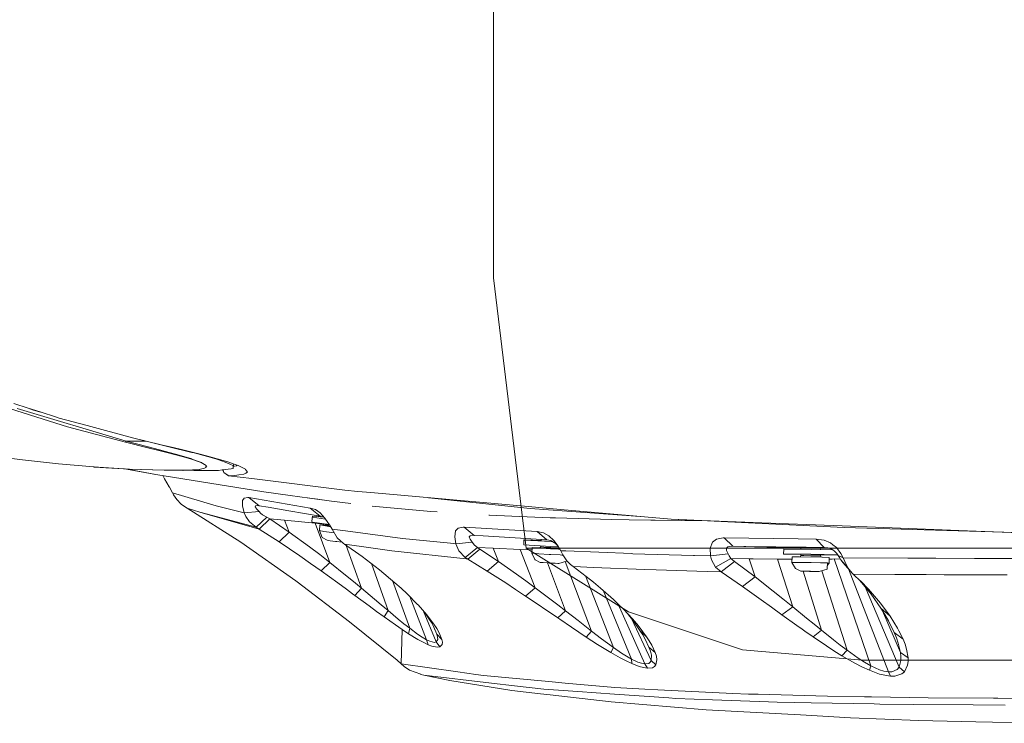
# Model space of a CAD drawing. Units: millimetres. Extents: x 835 to 10386, y -1563 to 1739.
# Drawn here: x 1241 to 1639, y -1290 to -1005 of the extents above; entities that cross this region are included whole.
import ezdxf

# ---------------------------------------------------------------- set-up
doc = ezdxf.new("R2010")
doc.units = ezdxf.units.MM
doc.layers.add('1', color=7, linetype='Continuous', true_color=0xffffff)

msp = doc.modelspace()

# ---------------------------------------------------------------- linework, layer by layer
at = {"layer": '1', "color": 18, "linetype": 'Continuous', "lineweight": 13}
for p, q in [((1432.700766, -999.527097), (1432.700766, -1109.527409)), ((1445.909632, -1218.731821), (1432.700766, -1109.527409)), ((1238.9355, -1160.271347), (1244.763128, -1162.17705)), ((1253.36948, -1167.489946), (1237.127393, -1162.376993)), ((1240.205049, -1162.296404), (1284.220368, -1175.540149)), ((1243.917449, -1161.900503), (1244.658947, -1162.179778)), ((1244.658947, -1162.179778), (1246.858984, -1163.008392)), ((1244.763128, -1162.17705), (1249.552399, -1163.743198)), ((1246.858984, -1163.008392), (1249.732952, -1163.802243)), ((1256.174833, -1165.908873), (1249.552399, -1163.743198)), ((1253.36948, -1167.489946), (1260.640413, -1169.778764)), ((1257.26369, -1166.264832), (1256.174833, -1165.908873)), ((1268.480808, -1169.283926), (1257.26369, -1166.264832)), ((1260.640413, -1169.778764), (1284.034878, -1176.003277)), ((1268.480808, -1169.283926), (1286.910444, -1174.244225)), ((1284.220368, -1175.540149), (1284.034878, -1176.003277)), ((1284.034878, -1176.003277), (1293.041378, -1178.191841)), ((1284.220368, -1175.540149), (1293.21602, -1177.826345)), ((1292.345315, -1175.57162), (1284.220368, -1175.540149)), ((1298.46409, -1176.989496), (1286.910444, -1174.244225)), ((1292.345315, -1175.57162), (1291.412013, -1175.313846)), ((1292.352898, -1175.537411), (1292.345315, -1175.57162)), ((1292.345315, -1175.57162), (1301.571876, -1177.833855)), ((1298.46409, -1176.989496), (1301.994592, -1177.828372)), ((1293.041378, -1178.191841), (1293.21602, -1177.826345)), ((1293.041378, -1178.191841), (1297.515899, -1179.27891)), ((1293.21602, -1177.826345), (1297.685176, -1178.992331)), ((1297.685176, -1178.992331), (1297.515899, -1179.27891)), ((1297.515899, -1179.27891), (1301.285058, -1180.247247)), ((1297.685176, -1178.992331), (1301.691204, -1180.078685)), ((1306.857854, -1181.678951), (1301.285058, -1180.247247)), ((1310.830265, -1180.103958), (1301.571876, -1177.833855)), ((1304.263502, -1180.776298), (1301.691204, -1180.078685)), ((1306.079775, -1178.799093), (1301.994592, -1177.828372)), ((1310.456067, -1182.613909), (1304.263502, -1180.776298)), ((1306.079775, -1178.799093), (1313.58853, -1180.676758)), ((1310.953885, -1180.134237), (1310.830265, -1180.103958)), ((1311.725408, -1180.323422), (1310.953885, -1180.134237)), ((1311.725408, -1180.323422), (1319.530874, -1182.45703)), ((1313.58853, -1180.676758), (1318.156153, -1181.818902)), ((1242.357284, -1183.152735), (1231.028467, -1181.663454)), ((1256.906539, -1184.743106), (1242.357284, -1183.152735)), ((1271.294266, -1185.98336), (1256.906539, -1184.743106)), ((1306.857854, -1181.678951), (1310.303241, -1182.68007)), ((1310.456067, -1182.613909), (1310.303241, -1182.68007)), ((1310.303241, -1182.68007), (1314.549357, -1184.179127)), ((1310.456067, -1182.613909), (1310.874134, -1182.765782)), ((1314.377099, -1184.038341), (1310.874134, -1182.765782)), ((1314.578325, -1184.111416), (1314.377099, -1184.038341)), ((1314.549357, -1184.179127), (1314.578563, -1184.19677)), ((1314.578325, -1184.111416), (1314.651161, -1184.16971)), ((1316.59165, -1185.41044), (1314.578563, -1184.19677)), ((1315.011335, -1184.457684), (1314.651161, -1184.16971)), ((1318.156153, -1181.818902), (1321.049243, -1182.656825)), ((1319.530874, -1182.45703), (1320.965081, -1182.84899)), ((1321.31651, -1182.945073), (1320.965081, -1182.84899)), ((1321.049243, -1182.656825), (1325.336128, -1183.898389)), ((1321.31651, -1182.945073), (1324.28959, -1184.096277)), ((1326.213986, -1184.841454), (1324.28959, -1184.096277)), ((1327.904135, -1184.813678), (1325.336128, -1183.898389)), ((1327.438623, -1185.315669), (1326.213986, -1184.841454)), ((1327.46473, -1185.790718), (1327.767044, -1184.782445)), ((1327.809927, -1184.780101), (1327.727339, -1184.914868)), ((1327.904135, -1184.813678), (1329.565555, -1185.405791)), ((1271.429449, -1185.993969), (1271.294266, -1185.98336)), ((1275.196463, -1186.222136), (1271.294266, -1185.98336)), ((1285.671264, -1186.867893), (1271.429449, -1185.993969)), ((1285.539895, -1186.855137), (1275.196463, -1186.222136)), ((1296.316534, -1189.003408), (1283.623218, -1186.742218)), ((1296.316534, -1189.003408), (1283.961476, -1186.762975)), ((1285.539895, -1186.855137), (1285.671264, -1186.867893)), ((1299.650103, -1187.315881), (1285.539895, -1186.855137)), ((1299.779922, -1187.331259), (1285.671264, -1186.867893)), ((1296.316534, -1189.003408), (1339.939624, -1195.949495)), ((1299.650103, -1187.315881), (1307.062536, -1187.312424)), ((1299.779922, -1187.331259), (1299.650103, -1187.315881)), ((1307.127982, -1187.354386), (1299.779922, -1187.331259)), ((1311.609298, -1187.434494), (1299.779922, -1187.331259)), ((1307.062536, -1187.312424), (1307.120472, -1187.312424)), ((1308.377653, -1187.311828), (1307.120472, -1187.312424)), ((1307.127982, -1187.354386), (1307.302386, -1187.354863)), ((1307.302386, -1187.354863), (1308.377653, -1187.311828)), ((1313.738495, -1186.963141), (1308.377653, -1187.311828)), ((1313.871056, -1186.981022), (1308.377653, -1187.311828)), ((1311.609298, -1187.434494), (1318.778306, -1187.400401)), ((1315.950066, -1186.437666), (1313.738495, -1186.963141)), ((1313.871056, -1186.981022), (1313.738495, -1186.963141)), ((1313.871056, -1186.981022), (1314.327727, -1186.823138)), ((1316.254288, -1186.365306), (1315.950066, -1186.437666)), ((1316.549093, -1185.53108), (1316.254288, -1186.365306)), ((1316.870481, -1185.944021), (1316.338115, -1186.128097)), ((1316.870481, -1185.944021), (1316.506119, -1185.652685)), ((1316.59165, -1185.41044), (1316.549093, -1185.53108)), ((1318.778306, -1187.400401), (1321.611792, -1187.387049)), ((1321.611792, -1187.387049), (1323.113233, -1187.185824)), ((1323.113233, -1187.185824), (1326.681763, -1186.707675)), ((1323.177711, -1187.226813), (1323.132279, -1187.183272)), ((1323.148195, -1187.181139), (1323.780924, -1188.160241)), ((1323.780924, -1188.160241), (1323.418723, -1187.144891)), ((1325.669557, -1189.507186), (1323.780924, -1188.160241)), ((1326.681763, -1186.707675), (1327.508956, -1186.596811)), ((1327.438861, -1185.321033), (1327.438623, -1185.315669)), ((1327.438861, -1185.321033), (1327.46473, -1185.790718)), ((1327.508956, -1186.596811), (1327.46473, -1185.790718)), ((1327.485186, -1185.72249), (1328.089267, -1185.662329)), ((1328.089267, -1185.662329), (1328.859955, -1185.470164)), ((1328.859955, -1185.470164), (1329.160564, -1185.261456)), ((1329.565555, -1185.405791), (1332.422286, -1186.869204)), ((1329.845101, -1189.176738), (1331.862718, -1188.898861)), ((1332.63889, -1188.426912), (1331.862718, -1188.898861)), ((1332.482725, -1186.957181), (1332.422286, -1186.869204)), ((1332.482725, -1186.957181), (1333.241493, -1188.060582)), ((1332.63889, -1188.426912), (1333.241493, -1188.060582)), ((1299.124448, -1189.450511), (1299.823433, -1190.746486)), ((1301.650673, -1194.030583), (1299.823433, -1190.746486)), ((1325.566202, -1189.515889), (1325.230085, -1189.193761)), ((1325.566202, -1189.515889), (1325.669557, -1189.507186)), ((1334.979326, -1190.693796), (1325.566202, -1189.515889)), ((1325.669557, -1189.507186), (1328.148633, -1189.410388)), ((1329.845101, -1189.176738), (1328.148633, -1189.410388)), ((1372.634083, -1195.405781), (1334.979326, -1190.693796)), ((1301.650673, -1194.030583), (1301.740557, -1194.190085)), ((1303.018838, -1196.465313), (1301.740557, -1194.190085)), ((1303.018838, -1196.465313), (1303.417236, -1197.167695)), ((1303.018838, -1196.465313), (1320.687681, -1201.6868)), ((1350.577265, -1197.446525), (1339.939624, -1195.949495)), ((1372.634083, -1195.405781), (1377.829701, -1195.865691)), ((1383.149177, -1196.336567), (1377.829701, -1195.865691)), ((1446.626812, -1201.955616), (1383.149177, -1196.336567)), ((1304.737955, -1199.16445), (1303.417236, -1197.167695)), ((1306.497365, -1200.937927), (1304.737955, -1199.16445)), ((1307.842046, -1201.901615), (1306.497365, -1200.937927)), ((1331.277996, -1201.712668), (1331.301361, -1199.688494)), ((1331.302911, -1199.548781), (1331.301361, -1199.688494)), ((1331.302911, -1199.548781), (1331.983835, -1198.51011)), ((1333.432466, -1198.297203), (1331.983835, -1198.51011)), ((1333.432466, -1198.297203), (1333.848625, -1198.362529)), ((1333.848625, -1198.362529), (1337.971836, -1201.616943)), ((1333.848625, -1198.362529), (1333.848864, -1198.362529)), ((1337.971956, -1201.617062), (1333.848625, -1198.362529)), ((1333.848864, -1198.362529), (1358.630925, -1202.563703)), ((1362.288505, -1199.083388), (1350.577265, -1197.446525)), ((1357.70304, -1198.442484), (1359.475166, -1198.741853)), ((1359.475166, -1198.741853), (1360.48463, -1198.869765)), ((1360.48463, -1198.869765), (1367.261201, -1199.729025)), ((1361.731102, -1199.027816), (1360.5723, -1198.843516)), ((1363.452684, -1199.24611), (1362.288505, -1199.083388)), ((1375.001838, -1200.710559), (1367.261201, -1199.729025)), ((1447.494417, -1202.740014), (1406.356778, -1198.390908)), ((1308.930546, -1202.577293), (1307.842046, -1201.901615)), ((1308.930546, -1202.577293), (1314.101487, -1204.235137)), ((1330.564767, -1216.401517), (1308.930546, -1202.577293)), ((1314.101487, -1204.235137), (1336.790472, -1210.304677)), ((1314.101487, -1204.235137), (1337.974697, -1211.048186)), ((1331.981212, -1204.442084), (1320.687681, -1201.6868)), ((1331.981212, -1204.442084), (1331.277996, -1201.712668)), ((1331.981212, -1204.442084), (1338.024884, -1203.99636)), ((1332.588702, -1205.938399), (1331.981212, -1204.442084)), ((1336.414129, -1202.02297), (1336.584717, -1201.625168)), ((1336.768776, -1202.562153), (1336.414129, -1202.02297)), ((1336.584717, -1201.625168), (1337.591916, -1201.558053)), ((1336.768776, -1202.562153), (1336.944968, -1202.830136)), ((1338.024884, -1203.99636), (1336.944968, -1202.830136)), ((1337.591916, -1201.558053), (1337.971797, -1201.616937)), ((1337.971956, -1201.617062), (1337.972075, -1201.617062)), ((1341.656834, -1202.252448), (1337.972075, -1201.617062)), ((1338.597089, -1204.614699), (1338.024884, -1203.99636)), ((1339.331776, -1205.242336), (1338.597089, -1204.614699)), ((1341.656834, -1202.252448), (1350.040227, -1203.698099)), ((1362.636954, -1205.828249), (1350.040227, -1203.698099)), ((1358.630925, -1202.563703), (1358.631283, -1202.563822)), ((1358.631283, -1202.563822), (1360.733658, -1203.216374)), ((1362.637073, -1205.828249), (1358.631283, -1202.563822)), ((1362.644702, -1204.563081), (1360.733658, -1203.216374)), ((1362.644702, -1204.563081), (1364.568859, -1206.638873)), ((1383.693486, -1201.812685), (1405.906945, -1203.826725)), ((1405.906945, -1203.826725), (1407.177597, -1203.942001)), ((1407.177597, -1203.942001), (1409.88186, -1204.111874)), ((1459.655672, -1203.108966), (1446.626812, -1201.955616)), ((1491.86032, -1205.959732), (1447.494417, -1202.740014)), ((1504.383236, -1207.068264), (1459.655672, -1203.108966)), ((1332.588702, -1205.938399), (1334.055454, -1208.15748)), ((1334.055454, -1208.15748), (1336.790472, -1210.304677)), ((1336.790472, -1210.304677), (1341.136843, -1206.227601)), ((1342.317015, -1206.867039), (1337.974817, -1211.048186)), ((1339.331776, -1205.242336), (1341.136843, -1206.227601)), ((1341.136843, -1206.227601), (1342.316896, -1206.86692)), ((1342.316896, -1206.86692), (1342.317015, -1206.867039)), ((1342.317015, -1206.867039), (1342.317134, -1206.867039)), ((1342.317015, -1206.867039), (1342.317123, -1206.86705)), ((1350.189239, -1212.284625), (1342.317134, -1206.867039)), ((1342.317155, -1206.867053), (1348.191053, -1207.462728)), ((1348.191053, -1207.462728), (1360.626847, -1208.737552)), ((1350.189239, -1212.284625), (1348.191053, -1207.462728)), ((1359.297663, -1207.81821), (1359.516174, -1205.881536)), ((1359.355003, -1208.250463), (1359.297663, -1207.81821)), ((1359.355003, -1208.250463), (1366.279268, -1209.165702)), ((1359.516174, -1205.881536), (1359.573513, -1206.313789)), ((1359.516174, -1205.881536), (1364.074683, -1206.304642)), ((1359.573513, -1206.313789), (1364.81809, -1207.007067)), ((1360.626847, -1208.737552), (1366.581947, -1224.5453)), ((1360.626847, -1208.737552), (1364.718109, -1209.159434)), ((1362.637073, -1205.828249), (1362.636954, -1205.828249)), ((1362.637073, -1205.828249), (1363.941938, -1206.221998)), ((1363.941938, -1206.221998), (1364.510623, -1206.576047)), ((1364.568859, -1206.638873), (1366.700679, -1209.788263)), ((1430.728585, -1205.421269), (1431.107551, -1205.445111)), ((1431.107551, -1205.445111), (1440.061003, -1205.824435)), ((1440.061003, -1205.824435), (1455.500275, -1206.478655)), ((1455.500275, -1206.478655), (1456.560642, -1206.508219)), ((1456.560642, -1206.508219), (1457.743317, -1206.541359)), ((1457.743317, -1206.541359), (1480.467588, -1207.176864)), ((1480.467588, -1207.176864), (1487.51238, -1207.312644)), ((1487.51238, -1207.312644), (1496.251494, -1207.481086)), ((1496.251494, -1207.481086), (1497.893006, -1207.502067)), ((1497.893006, -1207.502067), (1508.55878, -1207.637966)), ((1504.383236, -1207.068264), (1509.939939, -1207.283556)), ((1504.383236, -1207.068264), (1510.790139, -1207.333505)), ((1508.55878, -1207.637966), (1519.493252, -1207.777321)), ((1541.074902, -1208.490193), (1509.939939, -1207.283556)), ((1574.302703, -1210.460365), (1510.790139, -1207.333505)), ((1519.493252, -1207.777321), (1519.849829, -1207.779533)), ((1541.074902, -1208.490193), (1573.490292, -1209.74654)), ((1336.790472, -1210.304677), (1337.974697, -1211.048186)), ((1337.974697, -1211.048186), (1337.974817, -1211.048186)), ((1337.974817, -1211.048186), (1346.033603, -1216.240823)), ((1346.033603, -1216.240823), (1350.189239, -1212.284625)), ((1350.189239, -1212.284625), (1358.32575, -1218.204796)), ((1362.320334, -1211.607754), (1362.578064, -1209.323585)), ((1362.320334, -1211.607754), (1363.500863, -1214.410245)), ((1364.08475, -1211.988866), (1362.320334, -1211.607754)), ((1365.461022, -1209.946334), (1362.578064, -1209.323585)), ((1365.736941, -1209.600621), (1362.578064, -1209.323585)), ((1365.203291, -1212.230504), (1364.08475, -1211.988866)), ((1366.110415, -1209.303001), (1364.718109, -1209.159434)), ((1368.313151, -1212.580547), (1365.203291, -1212.230504)), ((1366.880263, -1210.106063), (1365.461022, -1209.946334)), ((1365.559965, -1209.741652), (1366.112858, -1209.301054)), ((1365.559965, -1209.741652), (1366.811478, -1209.984338)), ((1366.112858, -1209.301054), (1366.130349, -1209.146018)), ((1366.112858, -1209.301054), (1366.409881, -1209.35866)), ((1366.700679, -1209.788263), (1367.451578, -1211.117089)), ((1367.451578, -1211.117089), (1369.495541, -1214.58894)), ((1367.451578, -1211.117089), (1372.831017, -1211.827576)), ((1395.932823, -1214.878857), (1372.831017, -1211.827576)), ((1416.981608, -1214.137495), (1417.344719, -1211.821377)), ((1417.344719, -1211.821377), (1418.40151, -1210.627615)), ((1420.378715, -1210.259497), (1418.40151, -1210.627615)), ((1420.378715, -1210.259497), (1420.821458, -1210.282624)), ((1420.821458, -1210.282624), (1424.883157, -1213.595092)), ((1420.821458, -1210.282624), (1420.821697, -1210.282624)), ((1420.821697, -1210.282624), (1450.262457, -1212.101519)), ((1450.262457, -1212.101519), (1450.262696, -1212.101519)), ((1450.262696, -1212.101519), (1452.869684, -1212.581456)), ((1454.164535, -1215.430439), (1450.262696, -1212.101519)), ((1454.99137, -1213.744104), (1452.869684, -1212.581456)), ((1620.570093, -1211.571157), (1573.490292, -1209.74654)), ((1638.729244, -1212.360203), (1574.302703, -1210.460365)), ((1620.570093, -1211.571157), (1638.106495, -1212.250769)), ((1652.027518, -1212.79031), (1638.106495, -1212.250769)), ((1652.027518, -1212.79031), (1638.729244, -1212.360203)), ((1330.564767, -1216.401517), (1352.829367, -1232.025087)), ((1346.033603, -1216.240823), (1354.443222, -1221.912682)), ((1365.536362, -1215.578616), (1363.500863, -1214.410245)), ((1366.150171, -1215.694487), (1365.536362, -1215.578616)), ((1366.671354, -1215.792835), (1366.150171, -1215.694487)), ((1368.801504, -1216.06952), (1366.671354, -1215.792835)), ((1369.120032, -1216.103017), (1368.801504, -1216.06952)), ((1369.443566, -1216.136992), (1369.120032, -1216.103017)), ((1369.443566, -1216.136992), (1371.458108, -1216.349068)), ((1369.496375, -1214.589655), (1369.495541, -1214.58894)), ((1372.018486, -1216.851652), (1369.496375, -1214.589655)), ((1372.499138, -1217.17602), (1372.018486, -1216.851652)), ((1415.342003, -1216.790497), (1395.932823, -1214.878857)), ((1415.342003, -1216.790497), (1417.465717, -1216.99971)), ((1417.465717, -1216.99971), (1416.981608, -1214.137495)), ((1417.465717, -1216.99971), (1424.064904, -1216.364205)), ((1422.846824, -1214.209497), (1423.178226, -1213.74172)), ((1423.003227, -1214.613974), (1422.846824, -1214.209497)), ((1423.003227, -1214.613974), (1423.184305, -1215.081871)), ((1423.178226, -1213.74172), (1424.482018, -1213.573515)), ((1424.064904, -1216.364205), (1423.184305, -1215.081871)), ((1424.930364, -1217.538297), (1424.064904, -1216.364205)), ((1424.482018, -1213.573515), (1424.883038, -1213.595092)), ((1424.883038, -1213.595092), (1424.883157, -1213.595092)), ((1424.883157, -1213.595092), (1424.883276, -1213.595092)), ((1424.883157, -1213.595092), (1424.883796, -1213.595125)), ((1428.534895, -1213.824809), (1424.883276, -1213.595092)), ((1439.276725, -1214.500844), (1428.534895, -1213.824809)), ((1439.276725, -1214.500844), (1454.164416, -1215.430439)), ((1444.842964, -1217.331827), (1444.947749, -1215.384662)), ((1444.947749, -1215.384662), (1445.043951, -1215.476692)), ((1444.947749, -1215.384662), (1451.875484, -1215.729069)), ((1445.043951, -1215.476692), (1455.962092, -1216.106594)), ((1451.871663, -1215.800107), (1451.899151, -1215.288994)), ((1451.871663, -1215.800107), (1455.896407, -1216.04389)), ((1454.164535, -1215.430439), (1454.164416, -1215.430439)), ((1454.164535, -1215.430439), (1455.77684, -1215.710819)), ((1454.99137, -1213.744104), (1457.051188, -1215.658605)), ((1455.77684, -1215.710819), (1456.684381, -1216.189086)), ((1456.45877, -1216.070191), (1455.896407, -1216.04389)), ((1455.962092, -1216.106594), (1456.586776, -1216.137649)), ((1457.357436, -1216.677606), (1456.684381, -1216.189086)), ((1457.051188, -1215.658605), (1458.79975, -1218.001425)), ((1457.665235, -1216.901004), (1457.357436, -1216.677606)), ((1457.665235, -1216.901004), (1458.79975, -1218.001425)), ((1520.232469, -1218.834817), (1521.128327, -1216.373622)), ((1521.128327, -1216.373622), (1522.739083, -1215.073645)), ((1525.408417, -1214.621365), (1522.739083, -1215.073645)), ((1525.408417, -1214.621365), (1525.816113, -1214.624226)), ((1525.816113, -1214.624226), (1529.349357, -1218.000591)), ((1525.816113, -1214.624226), (1525.81647, -1214.624226)), ((1555.715114, -1214.998901), (1525.81647, -1214.624226)), ((1555.715114, -1214.998901), (1563.009292, -1215.094149)), ((1563.00965, -1215.094149), (1563.009292, -1215.094149)), ((1563.00965, -1215.094149), (1566.257149, -1215.487897)), ((1566.16655, -1218.491733), (1563.00965, -1215.094149)), ((1568.813592, -1216.631711), (1566.257149, -1215.487897)), ((1568.813592, -1216.631711), (1569.784075, -1217.434227)), ((1358.32575, -1218.204796), (1362.469703, -1221.346557)), ((1372.499138, -1217.17602), (1379.39623, -1218.159854)), ((1372.499138, -1217.17602), (1379.39623, -1218.159854)), ((1379.637867, -1222.175062), (1372.499138, -1217.17602)), ((1373.194278, -1217.662806), (1379.335314, -1234.933913)), ((1391.568214, -1219.896138), (1379.39623, -1218.159854)), ((1391.568214, -1219.896138), (1421.664268, -1223.141611)), ((1418.684274, -1219.869435), (1417.465717, -1216.99971)), ((1418.684274, -1219.869435), (1421.264678, -1222.53114)), ((1421.264797, -1222.531259), (1426.201731, -1218.541086)), ((1421.264797, -1222.531259), (1426.201731, -1218.541086)), ((1422.338992, -1223.214447), (1427.085787, -1219.131172)), ((1426.201731, -1218.541086), (1424.930364, -1217.538297)), ((1426.201731, -1218.541086), (1432.492167, -1218.828022)), ((1426.201731, -1218.541086), (1432.492167, -1218.828022)), ((1427.085787, -1219.131172), (1426.201731, -1218.541086)), ((1427.085787, -1219.131172), (1434.67775, -1224.18493)), ((1432.492167, -1218.828022), (1443.437368, -1219.305456)), ((1434.67775, -1224.18493), (1432.492167, -1218.828022)), ((1443.437368, -1219.305456), (1449.494988, -1234.760463)), ((1443.437368, -1219.305456), (1448.15886, -1219.494549)), ((1444.939286, -1217.423856), (1444.842964, -1217.331827)), ((1455.857307, -1218.053758), (1444.939286, -1217.423856)), ((1445.909632, -1218.731821), (1487.14794, -1244.449079)), ((1452.731742, -1218.731821), (1445.909632, -1218.731821)), ((1448.086649, -1220.837414), (1448.21015, -1218.540728)), ((1448.086649, -1220.837414), (1449.390799, -1223.382652)), ((1449.876219, -1220.97069), (1448.086649, -1220.837414)), ((1451.134115, -1218.758643), (1448.21015, -1218.540728)), ((1451.247824, -1218.688558), (1448.21015, -1218.540728)), ((1459.506555, -1219.208441), (1451.134115, -1218.758643)), ((1451.213986, -1218.718946), (1451.740056, -1218.24652)), ((1452.554494, -1218.812883), (1451.213986, -1218.718946)), ((1451.740056, -1218.24652), (1451.763205, -1217.817554)), ((1451.740056, -1218.24652), (1452.931672, -1218.330085)), ((1455.741793, -1218.993247), (1452.554494, -1218.812883)), ((1473.029269, -1218.731821), (1452.731742, -1218.731821)), ((1455.7648, -1218.490303), (1452.931672, -1218.330085)), ((1458.909065, -1219.154298), (1455.741793, -1218.993247)), ((1458.580166, -1218.633473), (1455.7648, -1218.490303)), ((1455.857307, -1218.053758), (1458.91954, -1218.205993)), ((1458.580166, -1218.633473), (1459.182836, -1218.655625)), ((1458.79975, -1218.001425), (1459.860951, -1219.813645)), ((1458.909065, -1219.154298), (1459.487288, -1219.175538)), ((1459.860951, -1219.813645), (1461.917549, -1219.897926)), ((1459.860951, -1219.813645), (1460.668713, -1221.405566)), ((1488.494664, -1220.986903), (1461.917549, -1219.897926)), ((1506.302489, -1218.731821), (1473.029269, -1218.731821)), ((1551.732672, -1218.731821), (1506.302489, -1218.731821)), ((1520.340234, -1221.844494), (1520.232469, -1218.834817)), ((1526.748329, -1218.7379), (1527.302533, -1218.222439)), ((1526.778966, -1219.11341), (1526.748329, -1218.7379)), ((1526.778966, -1219.11341), (1526.8251, -1219.677627)), ((1527.442604, -1221.064031), (1526.8251, -1219.677627)), ((1527.302533, -1218.222439), (1528.980762, -1217.997372)), ((1528.980762, -1217.997372), (1529.349238, -1218.000591)), ((1529.349238, -1218.000591), (1529.349357, -1218.000591)), ((1529.349357, -1218.000591), (1529.349595, -1218.000591)), ((1529.349357, -1218.000591), (1538.0328, -1218.193114)), ((1534.556895, -1218.069494), (1529.349595, -1218.000591)), ((1558.949143, -1218.392789), (1534.556895, -1218.069494)), ((1543.116242, -1218.305767), (1538.0328, -1218.193114)), ((1543.116242, -1218.305767), (1548.226982, -1218.410313)), ((1548.226982, -1218.410313), (1556.815403, -1218.585967)), ((1549.827367, -1221.164286), (1549.862891, -1219.214618)), ((1549.862891, -1219.214618), (1549.972802, -1219.142258)), ((1549.972802, -1219.142258), (1560.911447, -1219.305098)), ((1608.200444, -1218.731821), (1551.732672, -1218.731821)), ((1553.830177, -1218.448102), (1555.889279, -1218.466341)), ((1554.425985, -1218.466222), (1553.830177, -1218.448102)), ((1556.748301, -1218.537033), (1554.425985, -1218.466222)), ((1555.889279, -1218.466341), (1557.443172, -1218.480051)), ((1556.795508, -1218.538463), (1556.748301, -1218.537033)), ((1556.816262, -1218.538854), (1556.795508, -1218.538463)), ((1556.803405, -1219.243943), (1556.817435, -1218.47453)), ((1559.731156, -1218.521774), (1557.443172, -1218.480051)), ((1558.949143, -1218.392789), (1566.166431, -1218.491733)), ((1559.731156, -1218.521774), (1564.193517, -1218.603075)), ((1560.911447, -1219.305098), (1569.710692, -1219.496218)), ((1564.193517, -1218.603075), (1564.613372, -1218.614757)), ((1564.613372, -1218.614757), (1567.449242, -1218.693316)), ((1564.801882, -1219.389598), (1564.815906, -1218.620368)), ((1564.813894, -1218.730691), (1564.904004, -1218.732297)), ((1564.814832, -1218.679262), (1565.783292, -1218.68962)), ((1564.904004, -1218.732297), (1567.454249, -1218.777835)), ((1565.783292, -1218.68962), (1567.713529, -1218.710124)), ((1566.16655, -1218.491733), (1566.166431, -1218.491733)), ((1566.16655, -1218.491733), (1568.168908, -1218.708456)), ((1566.16655, -1218.491733), (1568.393769, -1218.805581)), ((1567.449242, -1218.693316), (1567.633057, -1218.698385)), ((1567.454249, -1218.777835), (1568.267778, -1218.787827)), ((1567.71531, -1218.709976), (1567.713529, -1218.710124)), ((1568.168908, -1218.708456), (1569.257408, -1219.178617)), ((1569.920093, -1219.642937), (1569.257408, -1219.178617)), ((1571.137577, -1218.553483), (1569.784075, -1217.434227)), ((1569.920093, -1219.642937), (1570.281297, -1219.896019)), ((1571.272999, -1220.877469), (1570.281297, -1219.896019)), ((1571.137577, -1218.553483), (1572.970062, -1220.946014)), ((1571.272999, -1220.877469), (1571.902663, -1221.721113)), ((1674.316062, -1218.731821), (1608.200444, -1218.731821)), ((1358.765036, -1224.919021), (1354.443222, -1221.912682)), ((1362.469703, -1221.346557), (1366.581947, -1224.5453)), ((1366.581947, -1224.5453), (1363.082796, -1227.977693)), ((1366.581947, -1224.5453), (1372.895867, -1229.608238)), ((1379.637867, -1222.175062), (1383.146077, -1224.791586)), ((1383.146077, -1224.791586), (1386.567622, -1227.460206)), ((1421.264678, -1222.53114), (1421.264797, -1222.531259)), ((1421.264797, -1222.531259), (1422.338992, -1223.214447)), ((1421.664268, -1223.141611), (1422.338992, -1223.214447)), ((1422.338992, -1223.214447), (1430.124551, -1228.037179)), ((1430.124551, -1228.037179), (1434.67775, -1224.18493)), ((1434.67775, -1224.18493), (1441.884071, -1229.214609)), ((1449.435025, -1223.424971), (1449.390799, -1223.382652)), ((1451.532513, -1224.545538), (1449.435025, -1223.424971)), ((1451.010615, -1221.055329), (1449.876219, -1220.97069)), ((1455.110103, -1221.275508), (1451.010615, -1221.055329)), ((1452.153593, -1224.588454), (1451.532513, -1224.545538)), ((1452.153593, -1224.588454), (1452.680856, -1224.624932)), ((1454.824716, -1224.747598), (1452.680856, -1224.624932)), ((1454.406167, -1224.72365), (1461.763769, -1244.112551)), ((1455.144554, -1224.764287), (1454.824716, -1224.747598)), ((1455.805451, -1221.312821), (1455.110103, -1221.275508)), ((1455.469519, -1224.781215), (1455.144554, -1224.764287)), ((1455.469519, -1224.781215), (1457.538038, -1224.889338)), ((1455.805451, -1221.312821), (1459.562212, -1221.514642)), ((1458.687812, -1224.941194), (1457.538038, -1224.889338)), ((1459.004432, -1224.955499), (1462.144524, -1224.087775)), ((1460.254699, -1221.551836), (1459.562212, -1221.514642)), ((1460.770843, -1221.568325), (1460.254699, -1221.551836)), ((1462.235838, -1223.903), (1460.668713, -1221.405566)), ((1461.658931, -1224.221962), (1472.242385, -1252.27493)), ((1462.172115, -1223.801449), (1462.144524, -1224.087775)), ((1463.813931, -1225.420892), (1462.235838, -1223.903)), ((1488.976389, -1221.000493), (1488.494664, -1220.986903)), ((1488.976389, -1221.000493), (1513.474613, -1221.688926)), ((1513.888866, -1221.700609), (1513.474613, -1221.688926)), ((1520.340234, -1221.844494), (1513.888866, -1221.700609)), ((1520.340234, -1221.844494), (1524.004489, -1221.441805)), ((1520.728976, -1223.421395), (1520.340234, -1221.844494)), ((1520.728976, -1223.421395), (1522.386581, -1226.446688)), ((1522.386819, -1226.447165), (1528.575212, -1222.930014)), ((1527.442604, -1221.064031), (1524.004489, -1221.441805)), ((1524.612576, -1228.329122), (1530.037075, -1224.170625)), ((1524.612576, -1228.329122), (1530.037075, -1224.170625)), ((1527.819782, -1221.830428), (1527.442604, -1221.064031)), ((1528.575093, -1222.929895), (1527.819782, -1221.830428)), ((1528.575212, -1222.930014), (1528.575093, -1222.929895)), ((1528.575212, -1222.930014), (1535.905153, -1223.043978)), ((1528.575331, -1222.930133), (1528.575212, -1222.930014)), ((1530.037075, -1224.170625), (1528.575331, -1222.930133)), ((1530.037075, -1224.170625), (1538.352281, -1230.393589)), ((1535.905153, -1223.043978), (1537.579209, -1223.062098)), ((1538.352281, -1230.393589), (1535.905153, -1223.043978)), ((1547.414929, -1223.169029), (1537.579209, -1223.062098)), ((1547.414929, -1223.169029), (1553.538352, -1242.438614)), ((1547.414929, -1223.169029), (1549.617559, -1223.176897)), ((1553.220432, -1223.189894), (1549.617559, -1223.176897)), ((1549.937278, -1221.091926), (1549.827367, -1221.164286)), ((1549.827367, -1221.164286), (1556.76567, -1221.315062)), ((1560.875922, -1221.254647), (1549.937278, -1221.091926)), ((1553.19646, -1224.503577), (1553.238422, -1222.20403)), ((1553.19646, -1224.503577), (1554.589659, -1227.007091)), ((1554.994136, -1224.50453), (1553.19646, -1224.503577)), ((1556.175619, -1222.205579), (1553.238422, -1222.20403)), ((1556.133658, -1224.505126), (1554.994136, -1224.50453)), ((1560.238391, -1224.580228), (1556.133658, -1224.505126)), ((1565.431386, -1222.374856), (1556.175619, -1222.205579)), ((1556.340535, -1222.208595), (1556.604892, -1222.104728)), ((1556.757718, -1221.753895), (1556.604892, -1222.104728)), ((1556.757718, -1221.753895), (1556.766778, -1221.253932)), ((1556.757718, -1221.753895), (1557.953745, -1221.759021)), ((1560.80094, -1221.304119), (1556.766778, -1221.253932)), ((1560.79188, -1221.803963), (1557.953745, -1221.759021)), ((1560.934454, -1224.592984), (1560.238391, -1224.580228)), ((1563.609511, -1221.862495), (1560.79188, -1221.803963)), ((1564.765126, -1221.400201), (1560.80094, -1221.304119)), ((1560.875922, -1221.254647), (1571.704656, -1221.489966)), ((1560.934454, -1224.592984), (1564.696103, -1224.661767)), ((1563.609511, -1221.862495), (1564.756066, -1221.900165)), ((1565.389425, -1224.674404), (1564.696103, -1224.661767)), ((1564.756066, -1221.900165), (1564.765126, -1221.400201)), ((1564.756066, -1221.900165), (1564.896017, -1222.256362)), ((1564.764029, -1221.460714), (1571.594745, -1221.562326)), ((1565.156495, -1222.369829), (1564.896017, -1222.256362)), ((1566.316634, -1224.708736), (1565.389425, -1224.674404)), ((1568.214566, -1222.477853), (1565.431386, -1222.374856)), ((1566.316634, -1224.708736), (1567.512542, -1224.753082)), ((1567.512542, -1224.753082), (1567.362815, -1227.223456)), ((1568.172604, -1224.77752), (1567.44763, -1225.824076)), ((1568.172604, -1224.77752), (1567.512542, -1224.753082)), ((1568.172604, -1224.77752), (1568.214566, -1222.477853)), ((1568.202199, -1223.155614), (1569.383889, -1223.149121)), ((1570.272833, -1223.144233), (1569.383889, -1223.149121)), ((1570.272833, -1223.144233), (1585.087329, -1266.283333)), ((1570.272833, -1223.144233), (1572.749304, -1223.150292)), ((1571.594745, -1221.562326), (1571.704656, -1221.489966)), ((1571.704656, -1221.489966), (1571.705263, -1221.456631)), ((1571.902663, -1221.721113), (1573.897749, -1222.624004)), ((1571.902663, -1221.721113), (1572.387964, -1222.533643)), ((1572.956711, -1223.504245), (1572.387964, -1222.533643)), ((1572.956711, -1223.504245), (1575.78364, -1226.6801)), ((1572.95683, -1223.504484), (1572.956711, -1223.504245)), ((1573.894888, -1224.659145), (1572.95683, -1223.504484)), ((1572.970062, -1220.946014), (1573.897749, -1222.624004)), ((1573.894888, -1224.659145), (1577.569515, -1228.837669)), ((1573.897749, -1222.624004), (1574.593455, -1224.209845)), ((1573.897749, -1222.624004), (1599.969059, -1222.80544)), ((1575.78364, -1226.6801), (1574.593455, -1224.209845)), ((1603.123337, -1222.816169), (1599.969059, -1222.80544)), ((1611.287147, -1222.843826), (1603.123337, -1222.816169)), ((1611.287147, -1222.843826), (1626.896054, -1222.896874)), ((1636.240274, -1222.90355), (1626.896054, -1222.896874)), ((1636.240274, -1222.90355), (1650.182754, -1222.913563)), ((1358.765036, -1224.919021), (1363.082796, -1227.977693)), ((1363.082796, -1227.977693), (1369.781166, -1232.813776)), ((1383.407745, -1224.995673), (1390.053302, -1243.989646)), ((1392.843515, -1232.70756), (1386.567622, -1227.460206)), ((1430.124551, -1228.037179), (1435.442954, -1231.454074)), ((1459.004432, -1224.955499), (1458.687812, -1224.941194)), ((1464.811355, -1226.15999), (1463.813931, -1225.420892)), ((1464.811355, -1226.15999), (1467.816979, -1226.309001)), ((1470.149904, -1230.175555), (1464.811355, -1226.15999)), ((1467.816979, -1226.309001), (1472.976953, -1226.564944)), ((1472.976953, -1226.564944), (1493.729502, -1227.395236)), ((1493.729502, -1227.395236), (1498.384267, -1227.581441)), ((1519.000441, -1228.169143), (1498.384267, -1227.581441)), ((1519.000441, -1228.169143), (1524.612576, -1228.329122)), ((1519.000441, -1228.169143), (1524.612576, -1228.329122)), ((1522.386819, -1226.447165), (1522.386581, -1226.446688)), ((1522.386819, -1226.447165), (1524.612576, -1228.329122)), ((1524.612576, -1228.329122), (1524.612576, -1228.329241)), ((1524.612576, -1228.329241), (1533.171684, -1234.250009)), ((1556.773931, -1228.053987), (1554.589659, -1227.007091)), ((1556.773931, -1228.053987), (1557.254225, -1228.073657)), ((1557.397276, -1228.057206), (1556.773931, -1228.053987)), ((1557.254225, -1228.073657), (1557.380825, -1228.078783)), ((1557.380825, -1228.078783), (1559.184462, -1228.120506)), ((1557.397276, -1228.057206), (1557.926446, -1228.059947)), ((1557.696491, -1228.082001), (1557.726055, -1228.06257)), ((1557.696491, -1228.082001), (1560.61247, -1228.145421)), ((1557.726055, -1228.06257), (1560.671598, -1228.10632)), ((1557.741185, -1228.087119), (1565.124065, -1251.904666)), ((1560.07424, -1228.092849), (1557.926446, -1228.059947)), ((1559.184462, -1228.120506), (1560.344249, -1228.143036)), ((1560.394436, -1228.099048), (1560.07424, -1228.092849)), ((1560.344249, -1228.143036), (1560.608178, -1228.148162)), ((1560.719639, -1228.105485), (1560.394436, -1228.099048)), ((1560.608178, -1228.148162), (1563.347608, -1228.191674)), ((1560.61247, -1228.145421), (1563.558012, -1228.18917)), ((1560.671598, -1228.10632), (1563.587576, -1228.169739)), ((1560.719639, -1228.105485), (1562.790424, -1228.145897)), ((1563.940078, -1228.175461), (1562.790424, -1228.145897)), ((1563.347608, -1228.191674), (1563.943774, -1228.197277)), ((1563.587576, -1228.169739), (1563.558012, -1228.18917)), ((1564.256698, -1228.183568), (1563.940078, -1228.175461)), ((1563.943774, -1228.197277), (1564.231783, -1228.199899)), ((1564.231783, -1228.199899), (1567.362815, -1227.223456)), ((1564.231783, -1228.199899), (1564.256698, -1228.183568)), ((1565.328314, -1227.857935), (1575.475365, -1260.013402)), ((1575.783998, -1226.680577), (1575.78364, -1226.6801)), ((1577.569515, -1228.837669), (1575.783998, -1226.680577)), ((1576.1129, -1227.18131), (1592.137367, -1268.749893)), ((1577.98627, -1229.229629), (1577.569515, -1228.837669)), ((1353.318244, -1232.397258), (1352.829367, -1232.025087)), ((1374.45119, -1248.483241), (1353.318244, -1232.397258)), ((1373.241931, -1235.344946), (1369.781166, -1232.813776)), ((1372.895867, -1229.608238), (1376.124293, -1232.261121)), ((1376.124293, -1232.261121), (1379.335314, -1234.933913)), ((1391.839842, -1231.868377), (1398.800522, -1251.133859)), ((1392.843515, -1232.70756), (1395.371467, -1234.975874)), ((1437.58288, -1232.828915), (1435.442954, -1231.454074)), ((1441.557676, -1235.441148), (1437.58288, -1232.828915)), ((1441.884071, -1229.214609), (1445.69245, -1231.961787)), ((1445.69245, -1231.961787), (1449.494988, -1234.760463)), ((1469.825717, -1229.931707), (1481.064826, -1258.858979)), ((1470.149904, -1230.175555), (1473.080069, -1232.509792)), ((1473.080069, -1232.509792), (1475.937873, -1234.888256)), ((1533.171684, -1234.250009), (1538.352281, -1230.393589)), ((1538.352281, -1230.393589), (1545.645505, -1236.085594)), ((1577.98627, -1229.229629), (1594.792753, -1229.389727)), ((1577.98627, -1229.229629), (1581.090599, -1232.25528)), ((1582.802206, -1234.396279), (1580.487053, -1231.66703)), ((1580.835887, -1232.007023), (1584.075242, -1235.365808)), ((1582.205087, -1233.416736), (1581.090599, -1232.25528)), ((1594.792753, -1229.389727), (1607.481629, -1229.467332)), ((1607.481629, -1229.467332), (1614.695817, -1229.51144)), ((1621.886283, -1229.555428), (1614.695817, -1229.51144)), ((1640.11398, -1229.6018), (1621.886283, -1229.555428)), ((1373.241931, -1235.344946), (1375.765473, -1237.200677)), ((1379.335314, -1234.933913), (1376.708537, -1237.894118)), ((1379.335314, -1234.933913), (1384.539872, -1239.320338)), ((1395.371467, -1234.975874), (1397.810131, -1237.267911)), ((1441.557676, -1235.441148), (1445.551187, -1238.099635)), ((1449.494988, -1234.760463), (1445.551187, -1238.099635)), ((1449.494988, -1234.760463), (1455.476195, -1239.266455)), ((1481.091887, -1239.477336), (1475.937873, -1234.888256)), ((1476.942706, -1235.782948), (1488.458425, -1263.554633)), ((1533.171684, -1234.250009), (1540.77366, -1239.652336)), ((1545.645505, -1236.085594), (1549.576551, -1239.230216)), ((1584.075242, -1235.365808), (1582.205087, -1233.416736)), ((1582.802206, -1234.396279), (1585.155278, -1237.372696)), ((1596.467763, -1266.858041), (1582.823136, -1234.422752)), ((1584.075242, -1235.365808), (1586.549073, -1238.125861)), ((1375.765473, -1237.200677), (1376.708537, -1237.894118)), ((1376.708537, -1237.894118), (1382.386476, -1242.075503)), ((1384.539872, -1239.320338), (1387.302428, -1241.662323)), ((1401.945621, -1241.461456), (1397.810131, -1237.267911)), ((1398.841685, -1238.313946), (1405.620724, -1255.759299)), ((1445.551187, -1238.099635), (1451.892167, -1242.373645)), ((1455.476195, -1239.266455), (1458.619148, -1241.677821)), ((1481.091887, -1239.477336), (1483.175427, -1241.463125)), ((1544.917852, -1242.629111), (1540.77366, -1239.652336)), ((1549.576551, -1239.230216), (1553.538352, -1242.438614)), ((1589.125305, -1242.98948), (1585.155278, -1237.372696)), ((1586.549073, -1238.125861), (1588.904291, -1240.944326)), ((1385.43275, -1244.306743), (1382.386476, -1242.075503)), ((1385.43275, -1244.306743), (1388.489395, -1246.52344)), ((1387.302428, -1241.662323), (1390.053302, -1243.989646)), ((1390.053302, -1243.989646), (1388.489395, -1246.52344)), ((1390.053302, -1243.989646), (1394.164473, -1247.423112)), ((1402.19143, -1241.710603), (1401.945621, -1241.461456)), ((1402.19143, -1241.710603), (1404.015571, -1243.722498)), ((1404.015571, -1243.722498), (1405.72837, -1245.732367)), ((1404.238899, -1243.984561), (1409.524113, -1256.655753)), ((1406.446606, -1246.983588), (1404.776265, -1244.615129)), ((1452.603847, -1242.856801), (1451.892167, -1242.373645)), ((1455.256611, -1244.657695), (1452.603847, -1242.856801)), ((1455.256611, -1244.657695), (1458.646446, -1246.96213)), ((1458.619148, -1241.677821), (1461.763769, -1244.112551)), ((1461.763769, -1244.112551), (1458.646446, -1246.96213)), ((1461.763769, -1244.112551), (1466.794401, -1248.03561)), ((1482.863225, -1241.16557), (1493.757278, -1265.502632)), ((1483.175427, -1241.463125), (1485.190541, -1243.470967)), ((1488.823801, -1247.361243), (1485.190541, -1243.470967)), ((1487.14794, -1244.449079), (1533.254994, -1259.815872)), ((1544.917852, -1242.629111), (1549.131185, -1245.661557)), ((1553.538352, -1242.438614), (1549.131185, -1245.661557)), ((1553.538352, -1242.438614), (1559.13499, -1247.013152)), ((1592.856556, -1246.249497), (1588.904291, -1240.944326)), ((1589.125305, -1242.98948), (1592.856556, -1246.249497)), ((1590.706021, -1245.514095), (1589.125305, -1242.98948)), ((1597.041041, -1260.886371), (1589.775771, -1244.028361)), ((1393.731505, -1264.070809), (1374.45119, -1248.483241)), ((1388.489395, -1246.52344), (1393.102556, -1249.794066)), ((1394.164473, -1247.423112), (1396.4912, -1249.316275)), ((1408.587843, -1249.481976), (1405.72837, -1245.732367)), ((1406.446606, -1246.983588), (1408.587843, -1249.481976)), ((1407.590181, -1248.829782), (1406.446606, -1246.983588)), ((1458.646446, -1246.96213), (1459.420234, -1247.486293)), ((1464.124352, -1250.672519), (1459.420234, -1247.486293)), ((1466.794401, -1248.03561), (1469.513565, -1250.157654)), ((1487.710625, -1246.320546), (1486.816891, -1245.212364)), ((1487.710625, -1246.320546), (1489.199191, -1248.27081)), ((1496.366173, -1264.127076), (1488.34564, -1247.152518)), ((1488.823801, -1247.361243), (1490.40392, -1249.191821)), ((1491.785675, -1251.985371), (1489.199191, -1248.27081)), ((1549.131185, -1245.661557), (1555.156976, -1249.977052)), ((1559.13499, -1247.013152), (1562.112361, -1249.450982)), ((1590.706021, -1245.514095), (1592.171699, -1248.070061)), ((1594.533473, -1252.872169), (1592.171699, -1248.070061)), ((1592.856556, -1246.249497), (1594.414979, -1248.628795)), ((1594.414979, -1248.628795), (1595.844418, -1251.033604)), ((1395.736963, -1251.598299), (1393.102556, -1249.794066)), ((1395.406514, -1265.482128), (1395.736963, -1251.598299)), ((1395.406514, -1265.482128), (1395.736963, -1251.598299)), ((1395.736963, -1251.598299), (1398.36815, -1253.331244)), ((1396.4912, -1249.316275), (1398.800522, -1251.133859)), ((1398.800522, -1251.133859), (1398.36815, -1253.331244)), ((1398.800522, -1251.133859), (1402.019531, -1253.507316)), ((1407.590181, -1248.829782), (1408.576876, -1250.618875)), ((1409.819037, -1253.548205), (1408.477216, -1250.438171)), ((1409.819037, -1253.548205), (1408.576876, -1250.618875)), ((1408.587843, -1249.481976), (1409.738094, -1251.228392)), ((1409.738094, -1251.228392), (1410.708815, -1252.920687)), ((1467.115432, -1252.678216), (1464.124352, -1250.672519)), ((1467.115432, -1252.678216), (1470.138103, -1254.679263)), ((1469.513565, -1250.157654), (1472.242385, -1252.27493)), ((1472.242385, -1252.27493), (1470.138103, -1254.679263)), ((1472.242385, -1252.27493), (1476.324707, -1255.390823)), ((1490.555555, -1249.378026), (1490.40392, -1249.191821)), ((1490.555555, -1249.378026), (1491.90107, -1251.030147)), ((1491.785675, -1251.985371), (1494.476944, -1254.527628)), ((1492.910296, -1253.786027), (1491.785675, -1251.985371)), ((1494.476944, -1254.527628), (1491.90107, -1251.030147)), ((1555.156976, -1249.977052), (1557.347447, -1251.526892)), ((1558.401853, -1252.272904), (1557.347447, -1251.526892)), ((1558.401853, -1252.272904), (1561.713129, -1254.581749)), ((1565.124065, -1251.904666), (1561.713129, -1254.581749)), ((1562.112361, -1249.450982), (1565.124065, -1251.904666)), ((1565.124065, -1251.904666), (1569.966465, -1255.787551)), ((1596.382171, -1252.116024), (1595.844418, -1251.033604)), ((1598.085552, -1255.543888), (1596.382171, -1252.116024)), ((1398.36815, -1253.331244), (1402.068049, -1255.596459)), ((1402.019531, -1253.507316), (1403.871804, -1254.740775)), ((1404.220253, -1256.77532), (1402.068049, -1255.596459)), ((1403.871804, -1254.740775), (1405.620724, -1255.759299)), ((1405.620724, -1255.759299), (1406.273156, -1257.75069)), ((1405.620724, -1255.759299), (1406.900436, -1256.363451)), ((1406.900436, -1256.363451), (1408.793837, -1256.824076)), ((1408.793837, -1256.824076), (1409.524113, -1256.655753)), ((1409.524113, -1256.655753), (1410.123736, -1255.614579)), ((1409.524113, -1256.655753), (1411.040097, -1258.625448)), ((1409.819037, -1253.548205), (1411.843687, -1255.691469)), ((1410.085946, -1254.664242), (1409.819037, -1253.548205)), ((1410.085946, -1254.664242), (1410.123736, -1255.614579)), ((1411.843687, -1255.691469), (1410.708815, -1252.920687)), ((1411.843687, -1255.691469), (1412.020832, -1256.746709)), ((1470.138103, -1254.679263), (1474.699765, -1257.625401)), ((1476.324707, -1255.390823), (1478.689343, -1257.147968)), ((1492.910296, -1253.786027), (1493.929058, -1255.570233)), ((1495.437294, -1258.707345), (1493.899013, -1255.517613)), ((1495.437294, -1258.707345), (1493.929058, -1255.570233)), ((1494.476944, -1254.527628), (1495.578796, -1256.22195)), ((1495.578796, -1256.22195), (1496.559054, -1257.900298)), ((1561.713129, -1254.581749), (1567.10425, -1258.232653)), ((1569.966465, -1255.787551), (1572.69457, -1257.915199)), ((1594.533473, -1252.872169), (1598.085552, -1255.543888)), ((1595.406681, -1255.020559), (1594.533473, -1252.872169)), ((1595.406681, -1255.020559), (1596.145898, -1257.16275)), ((1598.085552, -1255.543888), (1598.87448, -1257.559597)), ((1404.752642, -1257.028282), (1404.220253, -1256.77532)), ((1404.752642, -1257.028282), (1406.273156, -1257.75069)), ((1406.273156, -1257.75069), (1407.792836, -1258.33112)), ((1407.792836, -1258.33112), (1410.101563, -1258.779705)), ((1411.040097, -1258.625448), (1410.101563, -1258.779705)), ((1411.040097, -1258.625448), (1411.935121, -1257.644832)), ((1412.020832, -1256.746709), (1411.935121, -1257.644832)), ((1477.364331, -1259.287655), (1474.699765, -1257.625401)), ((1477.364331, -1259.287655), (1480.057865, -1260.90759)), ((1478.689343, -1257.147968), (1481.064826, -1258.858979)), ((1481.064826, -1258.858979), (1480.057865, -1260.90759)), ((1481.064826, -1258.858979), (1484.40209, -1261.129439)), ((1495.437294, -1258.707345), (1497.945219, -1260.850966)), ((1496.040612, -1260.369122), (1495.437294, -1258.707345)), ((1496.040612, -1260.369122), (1496.420294, -1261.929333)), ((1497.945219, -1260.850966), (1496.559054, -1257.900298)), ((1533.254994, -1259.815872), (1581.676377, -1263.980806)), ((1570.179492, -1260.232151), (1567.10425, -1258.232653)), ((1570.179492, -1260.232151), (1573.341399, -1262.203991)), ((1572.69457, -1257.915199), (1575.475365, -1260.013402)), ((1575.475365, -1260.013402), (1573.341399, -1262.203991)), ((1575.475365, -1260.013402), (1580.014974, -1263.215125)), ((1597.041041, -1260.886371), (1596.145898, -1257.16275)), ((1598.87448, -1257.559597), (1599.503547, -1259.568036)), ((1600.121289, -1263.057768), (1599.503547, -1259.568036)), ((1393.731505, -1264.070809), (1395.406514, -1265.482128)), ((1480.057865, -1260.90759), (1483.871251, -1263.059795)), ((1486.223251, -1264.274776), (1483.871251, -1263.059795)), ((1484.40209, -1261.129439), (1486.443669, -1262.408912)), ((1486.223251, -1264.274776), (1488.561541, -1265.364587)), ((1486.443669, -1262.408912), (1488.458425, -1263.554633)), ((1488.458425, -1263.554633), (1488.561541, -1265.364587)), ((1488.458425, -1263.554633), (1491.001874, -1264.756382)), ((1495.991498, -1264.823854), (1496.366173, -1264.127076)), ((1496.366173, -1264.127076), (1496.420294, -1261.929333)), ((1496.366173, -1264.127076), (1498.289376, -1265.948832)), ((1497.945219, -1260.850966), (1498.442441, -1262.414038)), ((1498.289376, -1265.948832), (1498.680383, -1263.881862)), ((1498.442441, -1262.414038), (1498.680383, -1263.881862)), ((1573.341399, -1262.203991), (1578.562051, -1265.215218)), ((1580.014974, -1263.215125), (1582.526833, -1264.819801)), ((1586.826695, -1263.980806), (1581.676377, -1263.980806)), ((1602.150811, -1263.980806), (1586.826695, -1263.980806)), ((1596.467763, -1266.858041), (1597.222358, -1264.116824)), ((1597.041041, -1260.886371), (1600.121289, -1263.057768)), ((1597.225338, -1262.535393), (1597.041041, -1260.886371)), ((1597.225338, -1262.535393), (1597.222358, -1264.116824)), ((1600.132853, -1264.603555), (1599.920899, -1266.086996)), ((1600.121289, -1263.057768), (1600.132853, -1264.603555)), ((1627.271546, -1263.980806), (1602.150811, -1263.980806)), ((1661.570205, -1263.980806), (1627.271546, -1263.980806)), ((1395.406514, -1265.482128), (1418.248087, -1268.746436)), ((1396.621853, -1266.509831), (1395.406514, -1265.482128)), ((1396.621853, -1266.509831), (1398.764521, -1268.007934)), ((1403.286368, -1269.71823), (1398.764521, -1268.007934)), ((1488.561541, -1265.364587), (1491.54678, -1266.511023)), ((1491.001874, -1264.756382), (1492.459327, -1265.254319)), ((1493.283302, -1266.988695), (1491.54678, -1266.511023)), ((1492.459327, -1265.254319), (1493.757278, -1265.502632)), ((1493.283302, -1266.988695), (1494.856626, -1267.230213)), ((1493.757278, -1265.502632), (1495.370418, -1265.295327)), ((1493.757278, -1265.502632), (1494.856626, -1267.230213)), ((1494.856626, -1267.230213), (1496.885449, -1267.043769)), ((1495.991498, -1264.823854), (1495.370418, -1265.295327)), ((1497.723252, -1266.602933), (1496.885449, -1267.043769)), ((1498.289376, -1265.948832), (1497.723252, -1266.602933)), ((1581.484944, -1266.725838), (1578.562051, -1265.215218)), ((1581.484944, -1266.725838), (1584.492475, -1268.104851)), ((1582.526833, -1264.819801), (1585.087329, -1266.283333)), ((1585.087329, -1266.283333), (1584.492475, -1268.104851)), ((1584.492475, -1268.104851), (1588.596493, -1269.599378)), ((1585.087329, -1266.283333), (1588.539153, -1267.86679)), ((1588.539153, -1267.86679), (1590.291411, -1268.427074)), ((1590.291411, -1268.427074), (1592.137367, -1268.749893)), ((1593.59315, -1268.716633), (1595.710784, -1267.789066)), ((1595.710784, -1267.789066), (1596.467763, -1266.858041)), ((1596.467763, -1266.858041), (1598.61961, -1268.660486)), ((1598.61961, -1268.660486), (1599.920899, -1266.086996)), ((1403.338581, -1269.731104), (1403.286368, -1269.71823)), ((1404.50123, -1270.003259), (1403.338581, -1269.731104)), ((1404.50123, -1270.003259), (1431.801111, -1273.255169)), ((1415.055305, -1272.207439), (1404.50123, -1270.003259)), ((1440.0132, -1276.198447), (1415.055305, -1272.207439)), ((1425.579578, -1269.794166), (1418.248087, -1268.746436)), ((1428.644806, -1270.232141), (1425.579578, -1269.794166)), ((1455.037504, -1272.658765), (1428.644806, -1270.232141)), ((1590.711504, -1270.129263), (1588.596493, -1269.599378)), ((1590.711504, -1270.129263), (1592.9735, -1270.43575)), ((1592.137367, -1268.749893), (1593.59315, -1268.716633)), ((1592.137367, -1268.749893), (1592.9735, -1270.43575)), ((1592.9735, -1270.43575), (1594.792753, -1270.406067)), ((1597.554356, -1269.535244), (1594.792753, -1270.406067)), ((1598.61961, -1268.660486), (1597.554356, -1269.535244)), ((1431.801111, -1273.255169), (1441.114336, -1274.36465)), ((1451.665431, -1277.643859), (1440.0132, -1276.198447)), ((1452.926308, -1275.771677), (1441.114336, -1274.36465)), ((1466.780096, -1276.720822), (1452.926308, -1275.771677)), ((1461.649686, -1273.266613), (1455.037504, -1272.658765)), ((1461.649686, -1273.266613), (1481.665999, -1275.106966)), ((1493.789226, -1275.722563), (1481.665999, -1275.106966)), ((1498.996288, -1275.986969), (1493.789226, -1275.722563)), ((1529.336363, -1277.52763), (1498.996288, -1275.986969)), ((1455.541879, -1278.039157), (1451.665431, -1277.643859)), ((1455.541879, -1278.039157), (1480.165631, -1280.802429)), ((1466.780096, -1276.720822), (1481.50602, -1277.729809)), ((1503.415614, -1279.230893), (1481.50602, -1277.729809)), ((1506.339222, -1279.431283), (1503.415614, -1279.230893)), ((1521.048337, -1279.971182), (1506.339222, -1279.431283)), ((1543.7105, -1280.803025), (1521.048337, -1279.971182)), ((1535.711676, -1277.702034), (1529.336363, -1277.52763)), ((1535.711676, -1277.702034), (1539.529473, -1277.806461)), ((1539.529473, -1277.806461), (1567.56261, -1278.573096)), ((1582.451493, -1278.797567), (1567.56261, -1278.573096)), ((1585.318953, -1278.84084), (1582.451493, -1278.797567)), ((1608.228475, -1279.186189), (1585.318953, -1278.84084)), ((1634.650141, -1279.407918), (1608.228475, -1279.186189)), ((1636.380583, -1279.422462), (1634.650141, -1279.407918)), ((1636.380583, -1279.422462), (1653.600127, -1279.566944)), ((1518.511325, -1284.014404), (1480.165631, -1280.802429)), ((1556.592852, -1286.121905), (1518.511325, -1284.014404)), ((1547.237903, -1280.932605), (1543.7105, -1280.803025)), ((1561.004668, -1281.199515), (1547.237903, -1280.932605)), ((1586.419255, -1281.692445), (1561.004668, -1281.199515)), ((1588.740259, -1281.715572), (1586.419255, -1281.692445)), ((1588.740259, -1281.715572), (1602.470666, -1281.852305)), ((1626.355201, -1282.090366), (1602.470666, -1281.852305)), ((1639.347225, -1282.1576), (1626.355201, -1282.090366)), ((1576.822907, -1287.243664), (1556.592852, -1286.121905)), ((1576.822907, -1287.243664), (1590.657979, -1287.804663)), ((1604.314119, -1288.358271), (1590.657979, -1287.804663)), ((1604.314119, -1288.358271), (1627.441317, -1288.928568)), ((1634.215266, -1289.095581), (1627.441317, -1288.928568)), ((1662.662536, -1289.511859), (1634.215266, -1289.095581))]:
    msp.add_line(p, q, dxfattribs=at)

doc.saveas('drawing.dxf')
